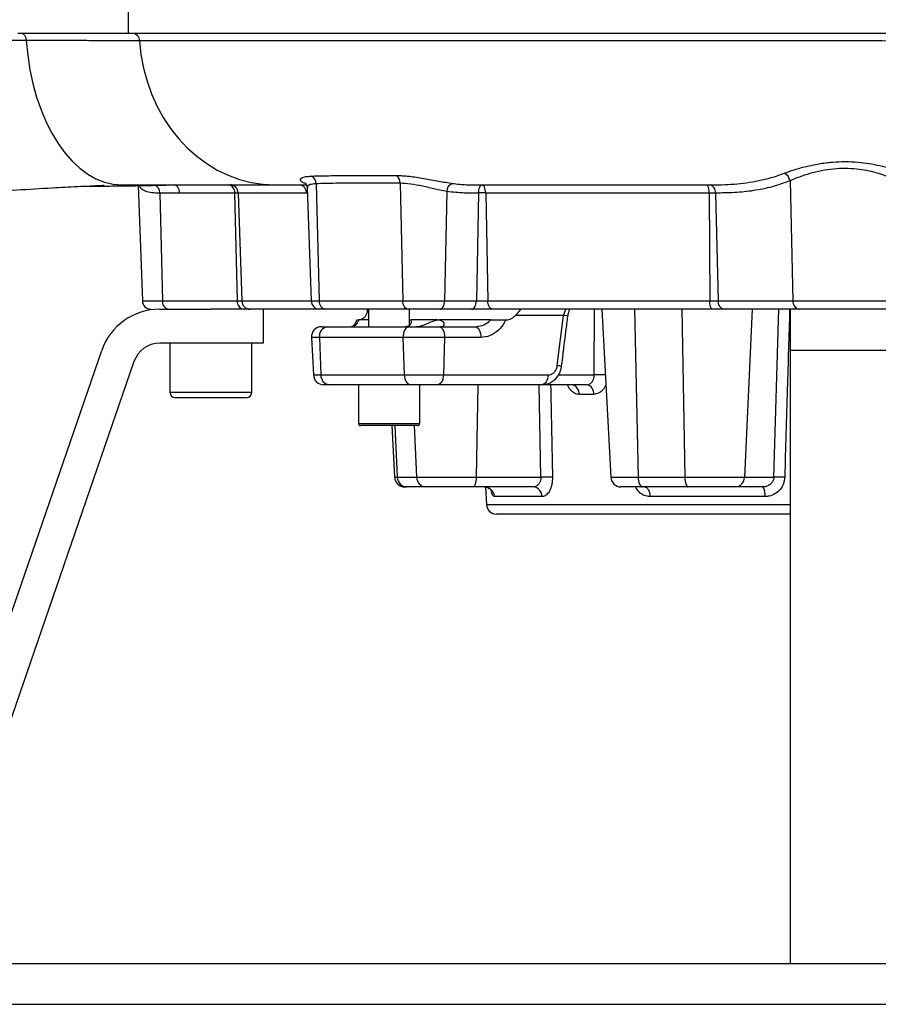
# Model space of a CAD drawing. Extents: x 300 to 4100, y 100 to 5860.
# Drawn here: x 2678 to 2930, y 2209 to 2498 of the extents above; entities that cross this region are included whole.
import ezdxf

# ---------------------------------------------------------------- set-up
doc = ezdxf.new("R2010")
doc.units = 0
doc.header["$LTSCALE"] = 20
doc.layers.get('0').update_dxf_attribs({"linetype": 'CONTINUOUS'})

msp = doc.modelspace()

# ---------------------------------------------------------------- linework, layer by layer
at = {"color": 7, "linetype": 'CONTINUOUS'}
for p, q in [((2709.83, 2501.76), (2709.83, 2493.76)), ((2707.92, 2449.26), (2709.56, 2449.26)), ((2712.78, 2449.01), (2713.96, 2415.17)), ((2752.81, 2449.26), (2759.97, 2449.26)), ((2759.97, 2449.26), (2762.09, 2449.26)), ((2762.32, 2448.43), (2763.48, 2415.17)), ((2810.19, 2449.26), (2813.63, 2449.26)), ((2719.06, 2412.76), (2734.18, 2412.76)), ((2743.59, 2412.76), (2734.18, 2412.76)), ((2745.59, 2412.76), (2743.59, 2412.76)), ((2765.98, 2412.76), (2745.59, 2412.76)), ((2749.36, 2412.76), (2749.36, 2402.76)), ((2767.75, 2412.76), (2765.98, 2412.76)), ((2791.96, 2412.76), (2767.75, 2412.76)), ((2780.34, 2412.76), (2780.34, 2407.6)), ((2801.19, 2412.76), (2791.96, 2412.76)), ((2792.34, 2408.07), (2792.34, 2412.76)), ((2810.53, 2412.76), (2801.19, 2412.76)), ((2816.75, 2412.76), (2810.53, 2412.76)), ((2880.98, 2412.76), (2816.75, 2412.76)), ((2848.79, 2412.76), (2851.37, 2363.44)), ((2884.63, 2412.76), (2880.98, 2412.76)), ((2904.05, 2412.76), (2884.63, 2412.76)), ((2909.84, 2412.76), (2904.05, 2412.76)), ((2904.05, 2412.76), (2904.05, 2400.62)), ((2928.25, 2412.76), (2909.84, 2412.76)), ((2934.05, 2412.76), (2928.25, 2412.76)), ((2766.57, 2407.6), (2768.22, 2407.6)), ((2768.22, 2407.6), (2792.35, 2407.6)), ((2780.34, 2409.6), (2777.45, 2409.6)), ((2792.34, 2409.6), (2792.83, 2409.6)), ((2792.35, 2407.6), (2800.9, 2407.6)), ((2800.45, 2409.6), (2792.83, 2409.6)), ((2800.45, 2409.6), (2801.15, 2409.6)), ((2800.9, 2407.6), (2811.55, 2407.6)), ((2816.17, 2409.6), (2801.15, 2409.6)), ((2820.42, 2409.6), (2820.54, 2409.6)), ((2763.57, 2404.44), (2764.15, 2393.44)), ((2749.36, 2402.76), (2719.06, 2402.76)), ((2722.05, 2402.76), (2722.05, 2388.36)), ((2746.05, 2388.36), (2746.05, 2402.76)), ((2640.11, 2220.76), (2702.04, 2400.62)), ((2904.05, 2400.62), (2904.05, 2220.76)), ((2711.5, 2397.36), (2650.69, 2220.76)), ((2768.66, 2390.6), (2767.14, 2390.6)), ((2792.72, 2390.6), (2768.66, 2390.6)), ((2777.34, 2390.6), (2777.34, 2379.2)), ((2800.57, 2390.6), (2792.72, 2390.6)), ((2795.34, 2379.2), (2795.34, 2390.6)), ((2831.23, 2390.6), (2800.57, 2390.6)), ((2844.35, 2390.6), (2831.23, 2390.6)), ((2744.45, 2386.76), (2723.65, 2386.76)), ((2786.34, 2378.6), (2777.94, 2378.6)), ((2794.74, 2378.6), (2786.34, 2378.6)), ((2787.16, 2378.6), (2787.96, 2363.44)), ((2791.59, 2360.6), (2790.95, 2360.6)), ((2797.13, 2360.6), (2791.59, 2360.6)), ((2810.92, 2360.6), (2797.13, 2360.6)), ((2828.66, 2360.6), (2810.92, 2360.6)), ((2814.63, 2360.53), (2814.9, 2355.44)), ((2860.7, 2360.6), (2854.37, 2360.6)), ((2874.09, 2360.6), (2860.7, 2360.6)), ((2887.87, 2360.6), (2874.09, 2360.6)), ((2895.97, 2360.6), (2887.87, 2360.6)), ((2847.52, 2352.6), (2817.89, 2352.6)), ((2904.05, 2352.6), (2847.52, 2352.6)), ((2578.05, 2220.76), (3260.05, 2220.76)), ((2578.05, 2208.76), (3260.05, 2208.76))]:
    msp.add_line(p, q, dxfattribs=at)
at = {"color": 8, "linetype": 'CONTINUOUS'}
for p, q in [((2903.97, 2450.41), (2904.84, 2415.17)), ((2764.92, 2449.56), (2765.84, 2415.17)), ((2789.58, 2449.73), (2790.35, 2415.17)), ((2880.32, 2449.26), (2882.18, 2449.26)), ((2724.91, 2446.84), (2719.06, 2446.78)), ((2719.06, 2446.78), (2719.84, 2415.17)), ((2741.04, 2446.84), (2724.91, 2446.84)), ((2741.04, 2446.84), (2741.82, 2415.17)), ((2742.07, 2446.84), (2743.15, 2415.17)), ((2762.37, 2446.84), (2762.13, 2446.84)), ((2803.26, 2447.27), (2802.62, 2415.17)), ((2812.6, 2446.84), (2811.96, 2415.17)), ((2814.68, 2446.84), (2815.31, 2415.17)), ((2880.21, 2446.84), (2880.44, 2415.17)), ((2882.08, 2446.84), (2882.87, 2415.17)), ((2713.96, 2415.17), (2719.84, 2415.17)), ((2719.84, 2415.17), (2741.82, 2415.17)), ((2741.82, 2415.17), (2743.15, 2415.17)), ((2743.15, 2415.17), (2763.48, 2415.17)), ((2763.48, 2415.17), (2765.84, 2415.17)), ((2765.84, 2415.17), (2790.35, 2415.17)), ((2790.35, 2415.17), (2802.62, 2415.17)), ((2802.62, 2415.17), (2811.96, 2415.17)), ((2811.96, 2415.17), (2815.31, 2415.17)), ((2815.31, 2415.17), (2880.44, 2415.17)), ((2880.44, 2415.17), (2882.87, 2415.17)), ((2882.87, 2415.17), (2904.84, 2415.17)), ((2904.84, 2415.17), (2933.25, 2415.17)), ((2837.53, 2410.91), (2823.43, 2410.91)), ((2835.7, 2396.18), (2837.53, 2410.91)), ((2837.53, 2410.91), (2838.18, 2412.76)), ((2846.49, 2393.44), (2846.56, 2412.76)), ((2858.3, 2412.76), (2859.41, 2363.44)), ((2872.24, 2412.76), (2873.1, 2363.44)), ((2892.91, 2412.76), (2890.57, 2363.44)), ((2899.22, 2363.44), (2900.73, 2412.76)), ((2765.92, 2404.44), (2763.57, 2404.44)), ((2790.42, 2404.44), (2765.92, 2404.44)), ((2765.92, 2404.44), (2766.36, 2393.44)), ((2802.62, 2404.44), (2790.42, 2404.44)), ((2790.42, 2404.44), (2790.8, 2393.44)), ((2802.62, 2404.44), (2802.29, 2393.44)), ((2813.27, 2404.44), (2802.62, 2404.44)), ((2934.05, 2400.62), (2904.05, 2400.62)), ((2764.15, 2393.44), (2766.36, 2393.44)), ((2766.36, 2393.44), (2790.8, 2393.44)), ((2790.8, 2393.44), (2802.29, 2393.44)), ((2802.29, 2393.44), (2832.95, 2393.44)), ((2836.04, 2393.44), (2846.49, 2393.44)), ((2812.39, 2390.6), (2811.92, 2363.44)), ((2830.85, 2363.44), (2830.33, 2390.6)), ((2722.05, 2388.36), (2746.03, 2388.36)), ((2746.03, 2388.36), (2746.05, 2388.36)), ((2846.4, 2387.75), (2842.07, 2387.75)), ((2777.34, 2379.2), (2786.34, 2379.2)), ((2786.34, 2379.2), (2795.34, 2379.2)), ((2788.01, 2378.6), (2788.76, 2363.44)), ((2793.71, 2378.6), (2794.43, 2363.44)), ((2787.96, 2363.44), (2788.76, 2363.44)), ((2788.76, 2363.44), (2794.43, 2363.44)), ((2794.43, 2363.44), (2811.92, 2363.44)), ((2811.92, 2363.44), (2830.85, 2363.44)), ((2851.37, 2363.44), (2859.41, 2363.44)), ((2859.41, 2363.44), (2873.1, 2363.44)), ((2873.1, 2363.44), (2890.57, 2363.44)), ((2890.57, 2363.44), (2899.22, 2363.44)), ((2814.9, 2355.44), (2845.4, 2355.44)), ((2831.18, 2357.75), (2817.22, 2357.75)), ((2845.4, 2355.44), (2904.05, 2355.44)), ((2896.62, 2357.75), (2862.9, 2357.75))]:
    msp.add_line(p, q, dxfattribs=at)
at = {"color": 7, "linetype": 'CONTINUOUS', "flags": 128}
for points in [[(2679.88, 2491.57), (2680.32, 2487.27), (2680.98, 2483.04), (2681.86, 2478.94), (2682.95, 2474.99), (2684.25, 2471.23), (2685.74, 2467.68), (2687.41, 2464.37), (2689.24, 2461.34), (2691.23, 2458.6), (2693.35, 2456.18), (2695.6, 2454.1), (2697.94, 2452.38), (2700.36, 2451.02), (2702.84, 2450.04), (2705.37, 2449.45), (2707.92, 2449.26)], [(2713.11, 2491.46), (2713.55, 2487.47), (2714.29, 2483.53), (2715.33, 2479.69), (2716.65, 2475.96), (2718.25, 2472.39), (2720.11, 2468.98), (2722.23, 2465.78), (2724.57, 2462.81), (2727.14, 2460.08), (2729.9, 2457.63), (2732.84, 2455.46), (2735.93, 2453.59), (2739.15, 2452.05), (2742.47, 2450.83), (2745.87, 2449.96), (2749.33, 2449.43), (2752.81, 2449.26)], [(2721.78, 2449.23), (2722.4, 2449.23), (2722.4, 2449.23), (2722.4, 2449.23)]]:
    msp.add_lwpolyline(points, dxfattribs=at)
at = {"color": 8, "linetype": 'CONTINUOUS', "flags": 128}
for points in [[(2791.96, 2412.76), (2791.65, 2412.8), (2791.36, 2412.94), (2791.08, 2413.16), (2790.84, 2413.46), (2790.64, 2413.82), (2790.49, 2414.24), (2790.39, 2414.69), (2790.35, 2415.17)], [(2801.19, 2412.76), (2801.46, 2412.8), (2801.73, 2412.94), (2801.97, 2413.16), (2802.18, 2413.46), (2802.36, 2413.82), (2802.5, 2414.24), (2802.59, 2414.69), (2802.62, 2415.17)], [(2810.53, 2412.76), (2810.8, 2412.8), (2811.07, 2412.94), (2811.31, 2413.16), (2811.53, 2413.46), (2811.7, 2413.82), (2811.84, 2414.24), (2811.93, 2414.69), (2811.96, 2415.17)], [(2816.75, 2412.76), (2816.48, 2412.8), (2816.21, 2412.94), (2815.97, 2413.16), (2815.75, 2413.46), (2815.57, 2413.82), (2815.44, 2414.24), (2815.35, 2414.69), (2815.31, 2415.17)], [(2792.35, 2407.6), (2791.96, 2407.53), (2791.59, 2407.35), (2791.25, 2407.06), (2790.95, 2406.66), (2790.71, 2406.18), (2790.54, 2405.63), (2790.44, 2405.05), (2790.42, 2404.44)], [(2800.9, 2407.6), (2801.25, 2407.53), (2801.58, 2407.35), (2801.89, 2407.06), (2802.15, 2406.66), (2802.37, 2406.18), (2802.52, 2405.63), (2802.61, 2405.05), (2802.62, 2404.44)], [(2811.55, 2407.6), (2811.9, 2407.53), (2812.23, 2407.35), (2812.54, 2407.06), (2812.8, 2406.66), (2813.01, 2406.18), (2813.17, 2405.63), (2813.25, 2405.05), (2813.27, 2404.44)], [(2790.8, 2393.44), (2790.85, 2392.88), (2790.97, 2392.34), (2791.15, 2391.85), (2791.39, 2391.42), (2791.68, 2391.07), (2792.01, 2390.81), (2792.36, 2390.65), (2792.72, 2390.6)], [(2802.29, 2393.44), (2802.24, 2392.88), (2802.14, 2392.34), (2801.97, 2391.85), (2801.76, 2391.42), (2801.5, 2391.07), (2801.21, 2390.81), (2800.9, 2390.65), (2800.57, 2390.6)], [(2832.95, 2393.44), (2832.9, 2392.88), (2832.79, 2392.34), (2832.63, 2391.85), (2832.42, 2391.42), (2832.16, 2391.07), (2831.87, 2390.81), (2831.56, 2390.65), (2831.23, 2390.6)], [(2811.92, 2363.44), (2811.89, 2362.88), (2811.83, 2362.34), (2811.73, 2361.85), (2811.61, 2361.42), (2811.46, 2361.07), (2811.29, 2360.81), (2811.1, 2360.65), (2810.92, 2360.6)], [(2859.41, 2363.44), (2859.45, 2362.88), (2859.53, 2362.34), (2859.65, 2361.85), (2859.81, 2361.42), (2860.01, 2361.07), (2860.23, 2360.81), (2860.46, 2360.65), (2860.7, 2360.6)], [(2873.1, 2363.44), (2873.12, 2362.88), (2873.19, 2362.34), (2873.28, 2361.85), (2873.41, 2361.42), (2873.55, 2361.07), (2873.72, 2360.81), (2873.9, 2360.65), (2874.09, 2360.6)], [(2861.29, 2360.6), (2861.59, 2360.54), (2861.89, 2360.38), (2862.16, 2360.12), (2862.4, 2359.77), (2862.6, 2359.34), (2862.76, 2358.85), (2862.86, 2358.32), (2862.9, 2357.75)]]:
    msp.add_lwpolyline(points, dxfattribs=at)
at = {"color": 8, "linetype": 'CONTINUOUS'}
for centre, radius, start, end in [((2762.36, 2449.6), 2.56, 359.0894, 60.6096), ((2786.94, 2449.88), 2.64, 356.71, 53.0267), ((2900.98, 2449.87), 3.05, 10.2385, 65.4166), ((2716.89, 2447.06), 2.19, 352.6291, 76.0673), ((2738.85, 2447.09), 2.2, 353.4535, 78.9719), ((2739.6, 2446.79), 2.47, 1.3033, 89.3496), ((2805.76, 2447.32), 2.49, 110.1617, 181.1804), ((2877.02, 2447.4), 3.24, 350.0641, 34.9659), ((2879.9, 2447.09), 2.2, 353.4535, 78.9719), ((2722.03, 2414.92), 2.2, 173.4535, 258.9719), ((2744.01, 2414.92), 2.2, 173.4535, 258.9719), ((2745.62, 2415.22), 2.47, 181.3033, 269.3496), ((2768.08, 2414.98), 2.24, 175.0724, 261.7498), ((2883.63, 2414.61), 3.24, 170.0641, 214.9659), ((2885.05, 2414.92), 2.2, 173.4535, 258.9719), ((2907.03, 2414.92), 2.2, 173.4535, 258.9719), ((2836.51, 2401.04), 9.92, 76.7194, 84.0976), ((2768.65, 2404.87), 2.76, 99.037, 188.9561), ((2834.68, 2386.2), 10.03, 76.8375, 84.1334), ((2769.03, 2393.25), 2.68, 175.8897, 261.91), ((2848.53, 2356.98), 36.52, 88.0161, 93.1997), ((2839.44, 2387.99), 2.64, 354.7804, 80.1534), ((2843.81, 2388.04), 2.61, 353.6386, 78.113), ((2791.67, 2363.5), 2.91, 181.2551, 268.3876), ((2797.28, 2363.44), 2.85, 179.9967, 267.0986), ((2832.56, 2326.82), 36.66, 87.3196, 92.6804), ((2887.73, 2363.44), 2.85, 272.8834, 359.9864), ((2900.81, 2332.45), 31.03, 87.0621, 92.9379), ((2814.26, 2357.63), 2.96, 2.2834, 89.3605), ((2828.42, 2357.84), 2.77, 358.1862, 85.0225), ((2892.88, 2358.4), 3.79, 350.1705, 35.3734)]:
    msp.add_arc(centre, radius, start, end, dxfattribs=at)
at = {"color": 7, "linetype": 'CONTINUOUS'}
for centre, radius, start, end in [((2716.46, 2415.26), 2.5, 182, 270), ((2765.98, 2415.26), 2.5, 182, 270), ((2719.06, 2394.76), 18, 90, 161), ((2766.57, 2404.6), 3, 90, 183), ((2719.06, 2394.76), 8, 90, 161), ((2767.14, 2393.6), 3, 183, 270), ((2723.65, 2388.36), 1.6, 180, 270), ((2744.45, 2388.36), 1.6, 270, 0), ((2777.94, 2379.2), 0.6, 180, 270), ((2794.74, 2379.2), 0.6, 270, 0), ((2790.95, 2363.6), 3, 183, 270), ((2854.37, 2363.6), 3, 183, 270), ((2817.89, 2355.6), 3, 183, 270)]:
    msp.add_arc(centre, radius, start, end, dxfattribs=at)
for points, knots in [([(2677.44, 2493.76), (2679.83, 2493.76), (2684.53, 2493.76), (2691.02, 2493.76), (2697.28, 2493.76), (2703.5, 2493.76), (2707.71, 2493.76), (2709.83, 2493.76)], [0, 0, 0, 0, 0.186845, 0.36862, 0.552783, 0.774232, 1, 1, 1, 1]), ([(2678.52, 2493.76), (2678.68, 2493.72), (2679.01, 2493.66), (2679.44, 2493.17), (2679.77, 2492.46), (2679.84, 2491.87), (2679.88, 2491.57)], [0, 0, 0, 0, 0.250121, 0.5000064, 0.7502429, 1, 1, 1, 1]), ([(2709.83, 2493.76), (2713.65, 2493.76), (2721.29, 2493.76), (2732.91, 2493.76), (2744.81, 2493.76), (2757.14, 2493.76), (2769.11, 2493.76), (2780.66, 2493.76), (2791.73, 2493.76), (2803.33, 2493.76), (2815.43, 2493.76), (2828.23, 2493.76), (2841.66, 2493.76), (2855.68, 2493.76), (2869.92, 2493.76), (2884.31, 2493.76), (2898.76, 2493.76), (2914.04, 2493.76), (2930.07, 2493.76), (2946.76, 2493.76), (2963.16, 2493.76), (2979.33, 2493.76), (2995.19, 2493.76), (3010.68, 2493.76), (3025.65, 2493.76), (3040.02, 2493.76), (3053.64, 2493.76), (3066.43, 2493.76), (3078.28, 2493.76), (3089.16, 2493.76), (3098.51, 2493.76), (3106.4, 2493.76), (3112.9, 2493.76), (3118.4, 2493.76), (3122.94, 2493.76), (3127.06, 2493.76), (3130.62, 2493.76), (3133.63, 2493.76), (3135.19, 2493.76), (3135.97, 2493.76)], [0, 0, 0, 0, 0.030294, 0.060562, 0.09071, 0.120676, 0.15044, 0.17371, 0.196935, 0.220193, 0.243523, 0.266935, 0.291844, 0.316817, 0.341824, 0.366824, 0.391764, 0.416587, 0.44567, 0.474577, 0.503329, 0.531968, 0.561052, 0.590107, 0.619175, 0.648268, 0.677377, 0.705927, 0.734345, 0.762558, 0.790532, 0.814398, 0.838077, 0.861563, 0.884899, 0.90819, 0.938719, 0.96933, 1, 1, 1, 1]), ([(2711.15, 2493.76), (2711.16, 2493.76), (2711.26, 2493.75), (2711.57, 2493.72), (2712.08, 2493.52), (2712.61, 2493), (2712.99, 2492.29), (2713.07, 2491.74), (2713.11, 2491.46)], [0, 0, 0, 0, 0.009368, 0.094619, 0.321158, 0.547507, 0.773752, 1, 1, 1, 1]), ([(2607.38, 2441.23), (2610.44, 2441.62), (2616.21, 2442.36), (2624.27, 2443.32), (2631.17, 2444.06), (2636.92, 2444.6), (2641.46, 2444.99), (2644.91, 2445.28), (2647.6, 2445.5), (2649.95, 2445.68), (2652.25, 2445.86), (2654.97, 2446.08), (2658.28, 2446.34), (2662.22, 2446.64), (2668.66, 2447.14), (2677.12, 2447.76), (2685.32, 2448.27), (2691.26, 2448.59), (2694.88, 2448.77), (2698.08, 2448.91), (2700.3, 2449.03), (2701.44, 2449.07), (2702.03, 2449.09), (2702.38, 2449.1), (2702.57, 2449.11), (2702.7, 2449.11), (2702.77, 2449.11), (2702.77, 2449.11), (2702.78, 2449.11)], [0, 0, 0, 0, 0.090598, 0.170566, 0.239499, 0.297405, 0.344281, 0.378274, 0.403655, 0.427389, 0.45069, 0.474295, 0.510652, 0.553522, 0.597974, 0.715904, 0.831716, 0.874237, 0.915628, 0.955156, 0.974556, 0.982813, 0.988981, 0.991446, 0.993649, 0.995766, 0.997998, 1, 1, 1, 1]), ([(2697.79, 2448.9), (2697.86, 2448.9), (2698.25, 2448.9), (2699.25, 2448.89), (2700.66, 2448.88), (2702.6, 2448.89), (2704.94, 2448.9), (2707.58, 2448.93), (2710.5, 2448.96), (2713.94, 2449.03), (2717.81, 2449.11), (2720.53, 2449.18), (2721.78, 2449.22)], [0, 0, 0, 0, 0.008369, 0.046518, 0.11399, 0.187041, 0.30617, 0.412593, 0.513492, 0.652378, 0.83886, 1, 1, 1, 1]), ([(2709.56, 2449.26), (2711.88, 2449.26), (2716.53, 2449.26), (2723.24, 2449.26), (2729.43, 2449.26), (2735.81, 2449.26), (2742.3, 2449.26), (2748.07, 2449.26), (2751.51, 2449.26), (2752.81, 2449.26)], [0, 0, 0, 0, 0.131161, 0.26333, 0.395952, 0.529132, 0.708246, 0.889132, 1, 1, 1, 1]), ([(2761.69, 2449.79), (2761.69, 2449.79), (2761.69, 2449.79), (2761.9, 2449.6), (2762.21, 2449.15), (2762.28, 2448.67), (2762.31, 2448.43)], [0, 0, 0, 0, 0.198516, 0.467141, 0.73259, 1, 1, 1, 1]), ([(2804.9, 2449.66), (2806.27, 2449.49), (2808.03, 2449.28), (2809.8, 2449.26), (2810.19, 2449.26), (2810.19, 2449.26)], [0, 0, 0, 0, 0.78007, 0.999991, 1, 1, 1, 1]), ([(2813.63, 2449.26), (2817.83, 2449.26), (2826.24, 2449.26), (2839.79, 2449.26), (2854.01, 2449.26), (2867.4, 2449.26), (2876.07, 2449.26), (2879.67, 2449.26)], [0, 0, 0, 0, 0.208062, 0.417546, 0.631514, 0.84703, 1, 1, 1, 1]), ([(2779.54, 2410.91), (2779.39, 2410.69), (2778.96, 2410.11), (2778.28, 2409.68), (2777.77, 2409.62), (2777.6, 2409.6)], [0, 0, 0, 0, 0.2864712, 0.7712354, 1, 1, 1, 1]), ([(2779.54, 2410.91), (2779.68, 2411.15), (2780, 2411.7), (2780.02, 2412.38), (2780.03, 2412.76)], [0, 0, 0, 0, 0.437231, 1, 1, 1, 1]), ([(2820.54, 2409.6), (2820.73, 2409.61), (2821.44, 2409.67), (2822.47, 2410.06), (2823.16, 2410.67), (2823.43, 2410.91)], [0, 0, 0, 0, 0.183886, 0.68491, 1, 1, 1, 1]), ([(2824.88, 2412.76), (2824.6, 2412.35), (2824.15, 2411.67), (2823.64, 2411.13), (2823.43, 2410.91)], [0, 0, 0, 0, 0.605493, 1, 1, 1, 1]), ([(2836.96, 2395.97), (2837.38, 2399.4), (2837.99, 2404.31), (2838.61, 2409.22), (2838.79, 2410.7)], [0, 0, 0, 0, 0.700004, 1, 1, 1, 1]), ([(2838.82, 2410.69), (2838.84, 2410.89), (2838.9, 2411.52), (2839.11, 2412.23), (2839.34, 2412.68), (2839.38, 2412.76)], [0, 0, 0, 0, 0.274636, 0.874055, 1, 1, 1, 1]), ([(2776.87, 2409.61), (2776.75, 2409.33), (2776.5, 2408.73), (2776.07, 2408.12), (2775.67, 2407.74), (2775.41, 2407.61), (2775.35, 2407.59), (2775.29, 2407.6), (2775.28, 2407.6)], [0, 0, 0, 0, 0.1699739, 0.3562844, 0.5391148, 0.7426471, 0.9540026, 1, 1, 1, 1]), ([(2776.91, 2409.6), (2776.9, 2409.6), (2776.84, 2409.6), (2777.05, 2409.6), (2777.35, 2409.6), (2777.45, 2409.6)], [0, 0, 0, 0, 0.177543, 0.719061, 1, 1, 1, 1]), ([(2792.8, 2409.37), (2792.79, 2409.09), (2792.77, 2408.47), (2792.27, 2407.76), (2791.53, 2407.65), (2791.16, 2407.6)], [0, 0, 0, 0, 0.292301, 0.648585, 1, 1, 1, 1]), ([(2794.16, 2407.6), (2794.55, 2407.63), (2795.33, 2407.7), (2796.73, 2408.18), (2798.25, 2408.84), (2799.54, 2409.42), (2800.26, 2409.56), (2800.45, 2409.6)], [0, 0, 0, 0, 0.200368, 0.402953, 0.62822, 0.90053, 1, 1, 1, 1]), ([(2801.15, 2409.6), (2801.29, 2409.56), (2801.76, 2409.45), (2802.27, 2408.97), (2802.52, 2408.31), (2802.31, 2407.78), (2801.85, 2407.6), (2801.54, 2407.6), (2801.49, 2407.6)], [0, 0, 0, 0, 0.092572, 0.311041, 0.538453, 0.769176, 0.961512, 1, 1, 1, 1]), ([(2816.17, 2409.6), (2816.48, 2409.6), (2817.18, 2409.6), (2818.45, 2409.6), (2819.58, 2409.6), (2820.19, 2409.6), (2820.42, 2409.6)], [0, 0, 0, 0, 0.236899, 0.529428, 0.825866, 1, 1, 1, 1]), ([(2831.23, 2390.6), (2831.64, 2390.63), (2832.48, 2390.68), (2833.68, 2391.13), (2834.78, 2391.85), (2835.72, 2392.81), (2836.43, 2393.99), (2836.84, 2395.07), (2836.9, 2395.75), (2836.92, 2395.97)], [0, 0, 0, 0, 0.146769, 0.298929, 0.451804, 0.60875, 0.766138, 0.924356, 1, 1, 1, 1]), ([(2814.3, 2360.57), (2814.57, 2360.56), (2815.1, 2360.53), (2815.75, 2360.19), (2816.2, 2359.81), (2816.41, 2359.53), (2816.46, 2359.41), (2816.45, 2359.44), (2816.45, 2359.44)], [0, 0, 0, 0, 0.231576, 0.457046, 0.653955, 0.83093, 0.999538, 1, 1, 1, 1])]:
    msp.add_open_spline(points, degree=3, knots=knots, dxfattribs=at)
at = {"color": 8, "linetype": 'CONTINUOUS'}
for points, knots in [([(2679.88, 2491.57), (2674.72, 2491.57), (2667.02, 2491.57), (2656.46, 2491.56), (2648.35, 2491.56), (2639.91, 2491.55), (2631.52, 2491.55), (2623.3, 2491.54), (2615.35, 2491.54), (2610.04, 2491.53), (2607.38, 2491.53), (2607.38, 2491.53)], [0, 0, 0, 0, 0.231245, 0.344908, 0.458527, 0.57446, 0.690379, 0.793478, 0.896744, 0.999999, 1, 1, 1, 1]), ([(2713.11, 2491.46), (2712.62, 2491.46), (2710.43, 2491.48), (2706.53, 2491.51), (2701.52, 2491.54), (2696.55, 2491.56), (2691.5, 2491.57), (2685.9, 2491.58), (2681.89, 2491.57), (2679.88, 2491.57)], [0, 0, 0, 0, 0.0507705, 0.2273532, 0.4038959, 0.5491334, 0.6943169, 0.8470866, 1, 1, 1, 1]), ([(3131.9, 2491.31), (3131.25, 2491.31), (3129.97, 2491.31), (3127.6, 2491.31), (3124.7, 2491.31), (3121.07, 2491.31), (3116.81, 2491.31), (3111.82, 2491.31), (3106.25, 2491.31), (3099.92, 2491.31), (3092.87, 2491.31), (3084.53, 2491.31), (3074.74, 2491.31), (3063.44, 2491.32), (3051.41, 2491.34), (3038.93, 2491.35), (3026.09, 2491.37), (3012.96, 2491.38), (2999.39, 2491.4), (2985.46, 2491.41), (2971.03, 2491.43), (2956.11, 2491.44), (2940.75, 2491.45), (2925.23, 2491.46), (2909.65, 2491.47), (2894.09, 2491.47), (2878.58, 2491.47), (2863.18, 2491.47), (2847.98, 2491.47), (2833.11, 2491.47), (2818.95, 2491.46), (2805.6, 2491.46), (2793.1, 2491.46), (2781.13, 2491.46), (2769.74, 2491.46), (2760.39, 2491.46), (2750.79, 2491.46), (2740.91, 2491.46), (2727.71, 2491.46), (2718.55, 2491.46), (2713.11, 2491.46)], [0, 0, 0, 0, 0.025809, 0.051666, 0.077504, 0.10329, 0.12904, 0.151046, 0.173131, 0.195248, 0.217345, 0.239362, 0.266787, 0.294283, 0.321787, 0.349223, 0.375314, 0.401486, 0.427686, 0.453857, 0.479946, 0.507142, 0.53443, 0.561751, 0.589042, 0.616239, 0.643488, 0.670846, 0.698225, 0.725554, 0.752779, 0.778354, 0.804014, 0.829739, 0.855467, 0.8811, 0.896109, 0.926145, 0.956185, 1, 1, 1, 1]), ([(2902.24, 2452.64), (2903.21, 2452.99), (2905.16, 2453.7), (2908.6, 2454.67), (2912.38, 2455.47), (2916.27, 2455.97), (2920.18, 2456.12), (2923.8, 2455.96), (2927.23, 2455.53), (2930.34, 2454.9), (2933.25, 2454.1), (2934.93, 2453.5), (2935.78, 2453.2)], [0, 0, 0, 0, 0.105882, 0.214578, 0.321804, 0.432514, 0.530576, 0.63171, 0.722175, 0.8148, 0.906465, 1, 1, 1, 1]), ([(2934.13, 2451), (2933.39, 2451.31), (2931.9, 2451.94), (2929.31, 2452.78), (2926.5, 2453.45), (2923.45, 2453.91), (2920.15, 2454.09), (2916.66, 2453.93), (2913.11, 2453.4), (2909.73, 2452.57), (2906.6, 2451.53), (2904.86, 2450.79), (2903.97, 2450.41)], [0, 0, 0, 0, 0.092444, 0.186787, 0.276739, 0.368986, 0.46567, 0.565855, 0.672379, 0.782922, 0.889978, 1, 1, 1, 1]), ([(2761.67, 2449.73), (2761.6, 2449.74), (2761.15, 2449.85), (2760.67, 2450.13), (2760.27, 2450.51), (2760.28, 2450.92), (2760.67, 2451.29), (2761.6, 2451.67), (2762.84, 2451.77), (2763.62, 2451.83)], [0, 0, 0, 0, 0.027174, 0.169964, 0.310553, 0.455138, 0.600705, 0.750518, 1, 1, 1, 1]), ([(2763.62, 2451.83), (2765.53, 2451.87), (2769.36, 2451.96), (2775.47, 2452.02), (2781.82, 2452.02), (2786.29, 2452), (2788.53, 2451.99)], [0, 0, 0, 0, 0.248841, 0.498142, 0.748836, 1, 1, 1, 1]), ([(2788.53, 2451.99), (2789.11, 2451.97), (2790.28, 2451.94), (2792.26, 2451.76), (2794.35, 2451.49), (2796.51, 2451.14), (2798.71, 2450.75), (2800.88, 2450.35), (2802.99, 2449.97), (2804.26, 2449.76), (2804.9, 2449.66)], [0, 0, 0, 0, 0.123001, 0.249368, 0.371153, 0.496051, 0.620401, 0.748068, 0.872191, 1, 1, 1, 1]), ([(2903.97, 2450.41), (2902.22, 2449.79), (2898.7, 2448.53), (2893.25, 2447.45), (2887.7, 2446.85), (2883.96, 2446.85), (2882.08, 2446.84)], [0, 0, 0, 0, 0.246348, 0.494416, 0.74671, 1, 1, 1, 1]), ([(2882.18, 2449.26), (2882.18, 2449.26), (2883.39, 2449.26), (2887.02, 2449.34), (2893.05, 2450), (2898.53, 2451.3), (2901.55, 2452.39), (2902.24, 2452.64)], [0, 0, 0, 0, 0.000002, 0.178062, 0.534437, 0.893923, 1, 1, 1, 1]), ([(2719.06, 2446.78), (2718.26, 2446.81), (2716.61, 2446.87), (2714.92, 2447.25), (2713.77, 2447.96), (2713.28, 2448.59), (2713.13, 2449.01), (2713.12, 2449.01)], [0, 0, 0, 0, 0.274228, 0.558006, 0.773676, 0.995504, 1, 1, 1, 1]), ([(2764.92, 2449.56), (2764.28, 2449.5), (2763.27, 2449.4), (2762.59, 2448.99), (2762.25, 2448.68), (2762.38, 2448.49), (2762.41, 2448.44)], [0, 0, 0, 0, 0.412733, 0.656827, 0.908634, 1, 1, 1, 1]), ([(2789.58, 2449.73), (2787.38, 2449.74), (2782.99, 2449.76), (2776.71, 2449.76), (2770.64, 2449.7), (2766.83, 2449.61), (2764.92, 2449.56)], [0, 0, 0, 0, 0.248799, 0.498069, 0.748787, 1, 1, 1, 1]), ([(2803.26, 2447.27), (2802.16, 2447.5), (2799.97, 2447.96), (2796.25, 2448.84), (2792.6, 2449.55), (2790.58, 2449.67), (2789.58, 2449.73)], [0, 0, 0, 0, 0.257038, 0.511165, 0.75591, 1, 1, 1, 1]), ([(2812.6, 2446.84), (2812.62, 2447.16), (2812.66, 2447.81), (2812.91, 2448.6), (2813.24, 2449.15), (2813.5, 2449.22), (2813.63, 2449.26)], [0, 0, 0, 0, 0.249765, 0.500132, 0.749976, 1, 1, 1, 1]), ([(2814.68, 2446.84), (2814.66, 2447.16), (2814.61, 2447.81), (2814.36, 2448.6), (2814.03, 2449.15), (2813.76, 2449.22), (2813.63, 2449.26)], [0, 0, 0, 0, 0.249781, 0.500144, 0.749973, 1, 1, 1, 1]), ([(2879.67, 2449.26), (2879.81, 2449.26), (2880.05, 2449.26), (2880.24, 2449.26), (2880.32, 2449.26)], [0, 0, 0, 0, 0.591928, 1, 1, 1, 1]), ([(2742.07, 2446.84), (2741.99, 2446.84), (2741.79, 2446.84), (2741.32, 2446.84), (2741.04, 2446.84)], [0, 0, 0, 0, 0.408072, 1, 1, 1, 1]), ([(2762.13, 2446.84), (2759.76, 2446.84), (2755.77, 2446.84), (2751.09, 2446.84), (2747.52, 2446.84), (2744.44, 2446.84), (2742.86, 2446.84), (2742.07, 2446.84)], [0, 0, 0, 0, 0.2656, 0.447658, 0.63029, 0.814846, 1, 1, 1, 1]), ([(2812.6, 2446.84), (2811.23, 2446.82), (2808.11, 2446.76), (2805.01, 2447.09), (2803.26, 2447.27)], [0, 0, 0, 0, 0.4379461, 1, 1, 1, 1]), ([(2814.68, 2446.84), (2814.51, 2446.85), (2814.19, 2446.85), (2813.64, 2446.86), (2813.08, 2446.85), (2812.76, 2446.85), (2812.6, 2446.84)], [0, 0, 0, 0, 0.254022, 0.5, 0.745966, 1, 1, 1, 1]), ([(2880.21, 2446.84), (2876.65, 2446.84), (2868.66, 2446.84), (2856.47, 2446.84), (2845.4, 2446.84), (2836.24, 2446.84), (2828.87, 2446.84), (2821.65, 2446.84), (2817, 2446.84), (2814.68, 2446.84)], [0, 0, 0, 0, 0.1519395, 0.3421606, 0.5334817, 0.6494843, 0.7657347, 0.8827402, 1, 1, 1, 1]), ([(2882.08, 2446.84), (2881.86, 2446.84), (2881.32, 2446.84), (2880.62, 2446.84), (2880.21, 2446.84)], [0, 0, 0, 0, 0.408072, 1, 1, 1, 1]), ([(2903.86, 2412.76), (2903.62, 2404.93), (2903.14, 2388.49), (2902.65, 2372.05), (2902.4, 2363.44)], [0, 0, 0, 0, 0.476171, 1, 1, 1, 1]), ([(2777.45, 2409.6), (2777.3, 2409.28), (2776.93, 2408.49), (2776.19, 2407.75), (2775.57, 2407.64), (2775.3, 2407.6)], [0, 0, 0, 0, 0.260201, 0.665557, 1, 1, 1, 1]), ([(2811.55, 2407.6), (2812.26, 2407.67), (2813.68, 2407.82), (2815.24, 2408.71), (2815.98, 2409.41), (2816.17, 2409.6)], [0, 0, 0, 0, 0.425885, 0.850162, 1, 1, 1, 1]), ([(2820.54, 2409.6), (2820.47, 2409.44), (2819.93, 2408.31), (2818.54, 2406.48), (2816.05, 2404.77), (2814.2, 2404.55), (2813.27, 2404.44)], [0, 0, 0, 0, 0.050757, 0.36451, 0.682297, 1, 1, 1, 1]), ([(2832.95, 2393.44), (2833.27, 2393.48), (2833.9, 2393.55), (2834.76, 2394.14), (2835.39, 2394.99), (2835.64, 2395.73), (2835.69, 2396.13), (2835.7, 2396.18)], [0, 0, 0, 0, 0.248773, 0.497686, 0.741095, 0.969243, 1, 1, 1, 1]), ([(2844.35, 2390.6), (2844.6, 2390.63), (2845.1, 2390.7), (2845.78, 2391.21), (2846.27, 2391.97), (2846.49, 2392.77), (2846.49, 2393.27), (2846.49, 2393.44)], [0, 0, 0, 0, 0.222259, 0.444421, 0.666295, 0.887839, 1, 1, 1, 1]), ([(2833.74, 2390.6), (2833.74, 2390.15), (2833.92, 2381.1), (2834.1, 2372.05), (2834.28, 2363.44)], [0, 0, 0, 0, 0.0487355, 1, 1, 1, 1]), ([(2842.07, 2387.75), (2841.84, 2387.77), (2841.15, 2387.82), (2840.08, 2388.44), (2839.15, 2389.45), (2838.81, 2390.31), (2838.7, 2390.6)], [0, 0, 0, 0, 0.170377, 0.502872, 0.837373, 1, 1, 1, 1]), ([(2849.95, 2390.52), (2849.67, 2390.01), (2849.12, 2388.96), (2847.84, 2387.96), (2846.88, 2387.82), (2846.4, 2387.75)], [0, 0, 0, 0, 0.328587, 0.665289, 1, 1, 1, 1]), ([(2830.85, 2363.44), (2830.84, 2363.11), (2830.82, 2362.46), (2830.44, 2361.61), (2829.87, 2360.97), (2829.23, 2360.64), (2828.82, 2360.61), (2828.66, 2360.6)], [0, 0, 0, 0, 0.204099, 0.411046, 0.626503, 0.854367, 1, 1, 1, 1]), ([(2834.28, 2363.44), (2834.25, 2362.79), (2834.21, 2361.5), (2833.68, 2359.81), (2832.88, 2358.52), (2831.99, 2357.85), (2831.41, 2357.78), (2831.18, 2357.75)], [0, 0, 0, 0, 0.2144796, 0.4275214, 0.6415702, 0.8612209, 1, 1, 1, 1]), ([(2899.22, 2363.44), (2899.18, 2363.11), (2899.1, 2362.46), (2898.52, 2361.61), (2897.69, 2360.97), (2896.8, 2360.64), (2896.2, 2360.61), (2895.97, 2360.6)], [0, 0, 0, 0, 0.204099, 0.411046, 0.626503, 0.854367, 1, 1, 1, 1]), ([(2902.4, 2363.44), (2902.32, 2362.79), (2902.16, 2361.5), (2901.15, 2359.81), (2899.69, 2358.52), (2898.08, 2357.85), (2897.03, 2357.78), (2896.62, 2357.75)], [0, 0, 0, 0, 0.21448, 0.427521, 0.64157, 0.861221, 1, 1, 1, 1]), ([(2817.22, 2357.75), (2817.07, 2357.83), (2816.78, 2357.98), (2816.48, 2358.68), (2816.36, 2359.31), (2816.34, 2359.41)], [0, 0, 0, 0, 0.458097, 0.919183, 1, 1, 1, 1]), ([(2862.9, 2357.75), (2862.32, 2357.82), (2861.17, 2357.97), (2859.63, 2359), (2858.95, 2360.08), (2858.62, 2360.6)], [0, 0, 0, 0, 0.339739, 0.681694, 1, 1, 1, 1])]:
    msp.add_open_spline(points, degree=3, knots=knots, dxfattribs=at)
at = {"color": 7, "linetype": 'CONTINUOUS'}
msp.add_open_spline([(2724.91, 2446.84), (2724.88, 2447.16), (2724.81, 2447.8), (2724.4, 2448.59), (2723.82, 2449.15), (2723.37, 2449.22), (2723.14, 2449.26)], degree=3, dxfattribs=at)
at = {"color": 8, "linetype": 'CONTINUOUS'}
msp.add_open_spline([(2762.13, 2446.84), (2762.09, 2447.16), (2762.01, 2447.8), (2761.5, 2448.59), (2760.8, 2449.15), (2760.24, 2449.22), (2759.97, 2449.26)], degree=3, dxfattribs=at)

doc.saveas('drawing.dxf')
